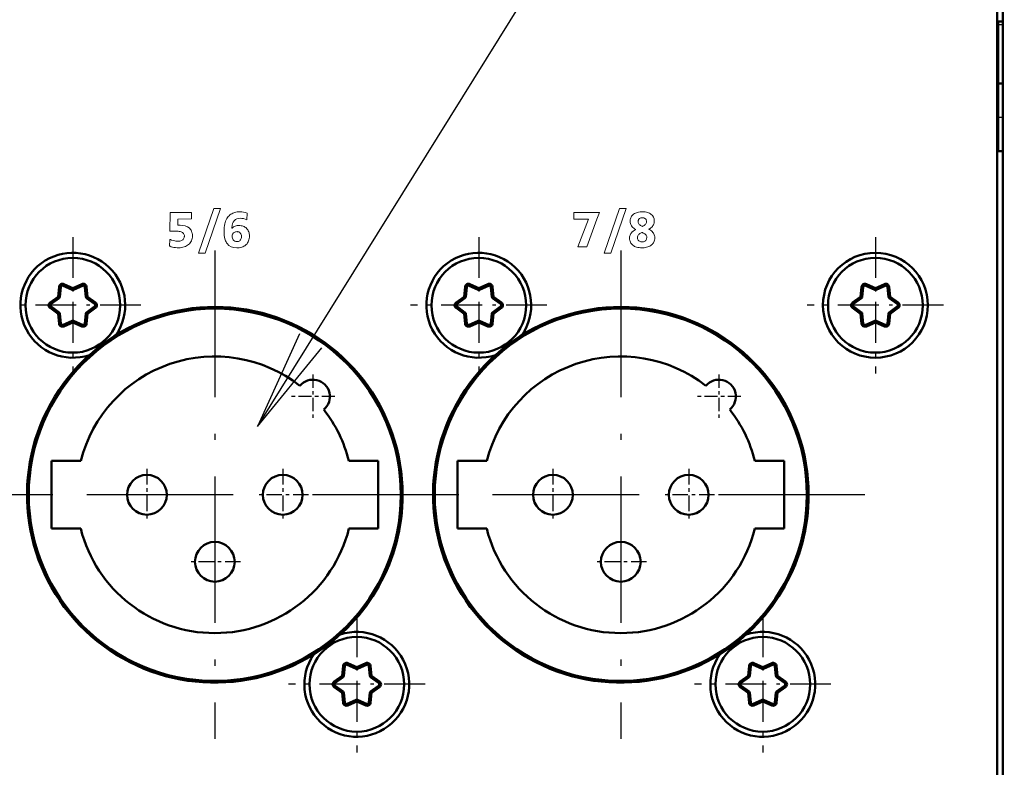
# Model space of a CAD drawing. Extents: x 0 to 841, y 0 to 594.
# Drawn here: x 635 to 664, y 480 to 502 of the extents above; entities that cross this region are included whole.
import ezdxf

# ---------------------------------------------------------------- set-up
doc = ezdxf.new("R2010")
doc.units = 0
doc.linetypes.add('DASHDOT', pattern=[18.5, 12, -3, 0.5, -3])

msp = doc.modelspace()

# ---------------------------------------------------------------- linework, layer by layer
at = {"color": 7, "lineweight": 50}
for p, q in [((664.098877, 441.807953), (664.098877, 506.007965)), ((664.268921, 506.007965), (664.268921, 441.807953)), ((664.268921, 448.907959), (664.268921, 498.907959))]:
    msp.add_line(p, q, dxfattribs=at)
at = {"color": 7, "lineweight": 50, "ltscale": 0.004251}
msp.add_line((664.268921, 501.995453), (664.098877, 501.995453), dxfattribs=at)
at = {"color": 7, "lineweight": 50, "ltscale": 0.095939}
msp.add_line((664.123901, 501.995453), (664.123901, 498.157898), dxfattribs=at)
at = {"color": 7, "lineweight": 25, "ltscale": 0.003627}
for p, q in [((664.123962, 501.907959), (664.269043, 501.907959)), ((664.269043, 499.157959), (664.123962, 499.157959))]:
    msp.add_line(p, q, dxfattribs=at)
at = {"color": 7, "lineweight": 50, "ltscale": 0.003627}
msp.add_line((664.123962, 500.157959), (664.269043, 500.157959), dxfattribs=at)
at = {"color": 7, "lineweight": 50, "ltscale": 0.00425}
msp.add_line((664.26886, 498.157959), (664.098877, 498.157959), dxfattribs=at)
at = {"color": 7, "lineweight": 18, "ltscale": 0.013733}
msp.add_line((639.647278, 495.79657), (639.656738, 496.345795), dxfattribs=at)
at = {"color": 7, "lineweight": 18, "ltscale": 0.01564}
msp.add_line((639.656738, 496.345795), (640.282349, 496.345795), dxfattribs=at)
at = {"color": 7, "lineweight": 18, "ltscale": 0.004681}
msp.add_line((640.282349, 496.345795), (640.282349, 496.158569), dxfattribs=at)
at = {"color": 7, "lineweight": 18, "ltscale": 0.034854}
msp.add_line((640.491821, 495.152069), (640.94281, 496.471283), dxfattribs=at)
at = {"color": 7, "lineweight": 18, "ltscale": 0.03484}
msp.add_line((641.142578, 496.471283), (640.693359, 495.152069), dxfattribs=at)
at = {"color": 7, "lineweight": 18, "ltscale": 0.004994}
msp.add_line((640.94281, 496.471283), (641.142578, 496.471283), dxfattribs=at)
at = {"color": 7, "lineweight": 18, "ltscale": 0.004851}
msp.add_line((641.931702, 496.329956), (641.920471, 496.136261), dxfattribs=at)
at = {"color": 7, "lineweight": 18, "ltscale": 0.00484}
msp.add_line((651.589844, 496.152191), (651.589844, 496.345795), dxfattribs=at)
at = {"color": 7, "lineweight": 18, "ltscale": 0.018771}
msp.add_line((651.589844, 496.345795), (652.340698, 496.345795), dxfattribs=at)
at = {"color": 7, "lineweight": 18, "ltscale": 0.005286}
msp.add_line((652.340698, 496.345795), (652.2677, 496.147369), dxfattribs=at)
at = {"color": 7, "lineweight": 18, "ltscale": 0.034852}
msp.add_line((652.481995, 495.152069), (652.932739, 496.471283), dxfattribs=at)
at = {"color": 7, "lineweight": 18, "ltscale": 0.034841}
msp.add_line((653.132935, 496.471283), (652.683655, 495.152069), dxfattribs=at)
at = {"color": 7, "lineweight": 18, "ltscale": 0.005005}
msp.add_line((652.932739, 496.471283), (653.132935, 496.471283), dxfattribs=at)
at = {"color": 7, "lineweight": 18, "ltscale": 0.004527}
msp.add_line((639.880676, 496.155365), (639.875854, 495.974335), dxfattribs=at)
at = {"color": 7, "lineweight": 18, "ltscale": 0.001869}
msp.add_line((639.875854, 495.974335), (639.950623, 495.974335), dxfattribs=at)
at = {"color": 7, "lineweight": 18, "ltscale": 0.010042}
msp.add_line((640.282349, 496.158569), (639.880676, 496.155365), dxfattribs=at)
at = {"color": 7, "lineweight": 18, "ltscale": 0.010715}
msp.add_line((652.018433, 496.148987), (651.589844, 496.152191), dxfattribs=at)
at = {"color": 7, "lineweight": 18, "ltscale": 0.021921}
msp.add_line((651.705627, 495.329834), (652.018433, 496.148987), dxfattribs=at)
at = {"color": 7, "lineweight": 18, "ltscale": 0.021758}
msp.add_line((652.2677, 496.147369), (651.969177, 495.329834), dxfattribs=at)
at = {"color": 7, "lineweight": 18, "ltscale": 0.000435}
msp.add_line((653.602844, 495.944183), (653.61853, 495.936615), dxfattribs=at)
at = {"color": 7, "lineweight": 18, "ltscale": 0.000317}
msp.add_line((653.61853, 495.936615), (653.6297, 495.942627), dxfattribs=at)
at = {"color": 7, "linetype": 'DASHDOT', "lineweight": 25, "ltscale": 0.10075}
for p, q in [((636.776367, 495.622955), (636.776367, 491.592957)), ((648.776367, 495.622955), (648.776367, 491.592957)), ((660.498901, 495.622955), (660.498901, 491.592957))]:
    msp.add_line(p, q, dxfattribs=at)
at = {"color": 7, "lineweight": 18, "ltscale": 0.005077}
msp.add_line((639.850342, 495.79657), (639.647278, 495.79657), dxfattribs=at)
at = {"color": 7, "lineweight": 18, "ltscale": 0.000514}
msp.add_line((641.479187, 495.90448), (641.479187, 495.883911), dxfattribs=at)
at = {"color": 7, "lineweight": 18, "ltscale": 4.3e-05}
msp.add_line((641.479187, 495.883911), (641.480896, 495.883911), dxfattribs=at)
at = {"color": 7, "lineweight": 18, "ltscale": 0.001722}
msp.add_line((653.338562, 495.795807), (653.396484, 495.833069), dxfattribs=at)
at = {"color": 7, "lineweight": 18, "ltscale": 0.000586}
msp.add_line((653.396484, 495.833069), (653.417114, 495.844177), dxfattribs=at)
at = {"color": 7, "lineweight": 18, "ltscale": 3.9e-05}
for p, q in [((653.417114, 495.844177), (653.417114, 495.845734)), ((653.796448, 495.856842), (653.796448, 495.855286))]:
    msp.add_line(p, q, dxfattribs=at)
at = {"color": 7, "lineweight": 18, "ltscale": 0.000466}
msp.add_line((653.596436, 495.761688), (653.580444, 495.752136), dxfattribs=at)
at = {"color": 7, "lineweight": 18, "ltscale": 0.000445}
msp.add_line((653.612305, 495.753662), (653.596436, 495.761688), dxfattribs=at)
at = {"color": 7, "lineweight": 18, "ltscale": 0.004887}
msp.add_line((639.634705, 495.358429), (639.643982, 495.55368), dxfattribs=at)
at = {"color": 7, "lineweight": 18, "ltscale": 0.005038}
msp.add_line((640.693359, 495.152069), (640.491821, 495.152069), dxfattribs=at)
at = {"color": 7, "linetype": 'DASHDOT', "lineweight": 25, "ltscale": 0.36075}
for p, q in [((640.973877, 495.222961), (640.973877, 480.792969)), ((640.973877, 495.222961), (640.973877, 480.792969)), ((652.973877, 495.222961), (652.973877, 480.792969)), ((652.973877, 495.222961), (652.973877, 480.792969)), ((636.188904, 488.007965), (621.758911, 488.007965)), ((636.188904, 488.007965), (621.758911, 488.007965)), ((648.188904, 488.007965), (633.758911, 488.007965)), ((648.188904, 488.007965), (633.758911, 488.007965)), ((660.188904, 488.007965), (645.758911, 488.007965)), ((660.188904, 488.007965), (645.758911, 488.007965))]:
    msp.add_line(p, q, dxfattribs=at)
at = {"color": 7, "lineweight": 18, "ltscale": 0.006589}
msp.add_line((651.969177, 495.329834), (651.705627, 495.329834), dxfattribs=at)
at = {"color": 7, "lineweight": 18, "ltscale": 0.005042}
msp.add_line((652.683655, 495.152069), (652.481995, 495.152069), dxfattribs=at)
at = {"color": 7, "lineweight": 25, "ltscale": 0.00125}
for p, q in [((636.509766, 494.23172), (636.48938, 494.186066)), ((637.04303, 494.23172), (637.063416, 494.186066)), ((648.509766, 494.23172), (648.48938, 494.186066)), ((649.04303, 494.23172), (649.063416, 494.186066)), ((660.232239, 494.23172), (660.211853, 494.186066)), ((660.765564, 494.23172), (660.78595, 494.186066)), ((636.369507, 494.150787), (636.41925, 494.145599)), ((636.776367, 494.112701), (636.796753, 494.067047)), ((637.183289, 494.150787), (637.133545, 494.145599)), ((648.369507, 494.150787), (648.41925, 494.145599)), ((648.776367, 494.112701), (648.796753, 494.067047)), ((649.183289, 494.150787), (649.133545, 494.145599)), ((660.498901, 494.112701), (660.478516, 494.067047)), ((660.498901, 494.112701), (660.519287, 494.067047)), ((660.905762, 494.150787), (660.856018, 494.145599)), ((636.102844, 493.688904), (636.132202, 493.648438)), ((636.339233, 493.860352), (636.388977, 493.855164)), ((636.339233, 493.860352), (636.368591, 493.819855)), ((637.213501, 493.860352), (637.184143, 493.819855)), ((637.449951, 493.688904), (637.420593, 493.648438)), ((648.102844, 493.688904), (648.132202, 493.648438)), ((648.339233, 493.860352), (648.388977, 493.855164)), ((648.339233, 493.860352), (648.368591, 493.819855)), ((649.213501, 493.860352), (649.184143, 493.819855)), ((649.449951, 493.688904), (649.420593, 493.648438)), ((659.825378, 493.688904), (659.854736, 493.648438)), ((660.061768, 493.860352), (660.111511, 493.855164)), ((660.061768, 493.860352), (660.091125, 493.819855)), ((660.936035, 493.860352), (660.886292, 493.855164)), ((660.936035, 493.860352), (660.906677, 493.819855)), ((661.172424, 493.688904), (661.143066, 493.648438)), ((636.102844, 493.527008), (636.132202, 493.567474)), ((636.339233, 493.355591), (636.368591, 493.396057)), ((636.339233, 493.355591), (636.388977, 493.360748)), ((637.213501, 493.355591), (637.184143, 493.396057)), ((637.449951, 493.527008), (637.420593, 493.567474)), ((648.102844, 493.527008), (648.132202, 493.567474)), ((648.339233, 493.355591), (648.368591, 493.396057)), ((648.339233, 493.355591), (648.388977, 493.360748)), ((649.213501, 493.355591), (649.184143, 493.396057)), ((649.449951, 493.527008), (649.420593, 493.567474)), ((659.825378, 493.527008), (659.854736, 493.567474)), ((660.061768, 493.355591), (660.091125, 493.396057)), ((660.061768, 493.355591), (660.111511, 493.360748)), ((660.936035, 493.355591), (660.886292, 493.360748)), ((660.936035, 493.355591), (660.906677, 493.396057)), ((661.172424, 493.527008), (661.143066, 493.567474)), ((636.369507, 493.065155), (636.41925, 493.070313)), ((636.509766, 492.984192), (636.48938, 493.029846)), ((636.776367, 493.10321), (636.796753, 493.148865)), ((637.04303, 492.984192), (637.063416, 493.029846)), ((637.183289, 493.065155), (637.133545, 493.070313)), ((648.369507, 493.065155), (648.41925, 493.070313)), ((648.509766, 492.984192), (648.48938, 493.029846)), ((648.776367, 493.10321), (648.796753, 493.148865)), ((649.04303, 492.984192), (649.063416, 493.029846)), ((649.183289, 493.065155), (649.133545, 493.070313)), ((660.232239, 492.984192), (660.211853, 493.029846)), ((660.498901, 493.10321), (660.478516, 493.148865)), ((660.498901, 493.10321), (660.519287, 493.148865)), ((660.765564, 492.984192), (660.78595, 493.029846)), ((660.905762, 493.065155), (660.856018, 493.070313)), ((644.764526, 482.950775), (644.81427, 482.945587)), ((644.904724, 483.031738), (644.884338, 482.986084)), ((645.171387, 482.91272), (645.151001, 482.867065)), ((645.171387, 482.91272), (645.191772, 482.867065)), ((645.438049, 483.031738), (645.458435, 482.986084)), ((656.764526, 482.950775), (656.81427, 482.945587)), ((656.904724, 483.031738), (656.884338, 482.986084)), ((657.171387, 482.91272), (657.151001, 482.867065)), ((657.171387, 482.91272), (657.191772, 482.867065)), ((657.438049, 483.031738), (657.458435, 482.986084)), ((644.734253, 482.660339), (644.783997, 482.655151)), ((644.734253, 482.660339), (644.763611, 482.619873)), ((645.608521, 482.660339), (645.558777, 482.655151)), ((645.608521, 482.660339), (645.579163, 482.619873)), ((656.734253, 482.660339), (656.783997, 482.655151)), ((656.734253, 482.660339), (656.763611, 482.619873)), ((657.608521, 482.660339), (657.558777, 482.655151)), ((657.608521, 482.660339), (657.579163, 482.619873)), ((644.497864, 482.488922), (644.527222, 482.448425)), ((644.497864, 482.326996), (644.527222, 482.367493)), ((645.84491, 482.488922), (645.815552, 482.448425)), ((645.84491, 482.326996), (645.815552, 482.367493)), ((656.497864, 482.488922), (656.527222, 482.448425)), ((656.497864, 482.326996), (656.527222, 482.367493)), ((657.84491, 482.488922), (657.815552, 482.448425)), ((657.84491, 482.326996), (657.815552, 482.367493)), ((644.734253, 482.155579), (644.763611, 482.196045)), ((644.734253, 482.155579), (644.783997, 482.160767)), ((645.171387, 481.903198), (645.151001, 481.948853)), ((645.171387, 481.903198), (645.191772, 481.948853)), ((645.608521, 482.155579), (645.558777, 482.160767)), ((645.608521, 482.155579), (645.579163, 482.196045)), ((656.734253, 482.155579), (656.763611, 482.196045)), ((656.734253, 482.155579), (656.783997, 482.160767)), ((657.171387, 481.903198), (657.151001, 481.948853)), ((657.171387, 481.903198), (657.191772, 481.948853)), ((657.608521, 482.155579), (657.558777, 482.160767)), ((657.608521, 482.155579), (657.579163, 482.196045)), ((644.764526, 481.865143), (644.81427, 481.870331)), ((644.904724, 481.78418), (644.884338, 481.829834)), ((645.438049, 481.78418), (645.458435, 481.829834)), ((656.764526, 481.865143), (656.81427, 481.870331)), ((656.904724, 481.78418), (656.884338, 481.829834)), ((657.438049, 481.78418), (657.458435, 481.829834))]:
    msp.add_line(p, q, dxfattribs=at)
at = {"color": 7, "lineweight": 50, "ltscale": 0.0073}
for p, q in [((636.756042, 494.067047), (636.48938, 494.186066)), ((637.04303, 494.23172), (636.776367, 494.112701)), ((637.063416, 494.186066), (636.796753, 494.067047)), ((648.756042, 494.067047), (648.48938, 494.186066)), ((649.04303, 494.23172), (648.776367, 494.112701)), ((649.063416, 494.186066), (648.796753, 494.067047)), ((660.478516, 494.067047), (660.211853, 494.186066)), ((660.498901, 494.112701), (660.232239, 494.23172)), ((660.765564, 494.23172), (660.498901, 494.112701)), ((660.78595, 494.186066), (660.519287, 494.067047)), ((636.369507, 494.150787), (636.339233, 493.860352)), ((636.41925, 494.145599), (636.388977, 493.855164)), ((637.163818, 493.855164), (637.133545, 494.145599)), ((637.213501, 493.860352), (637.183289, 494.150787)), ((648.369507, 494.150787), (648.339233, 493.860352)), ((648.41925, 494.145599), (648.388977, 493.855164)), ((649.163818, 493.855164), (649.133545, 494.145599)), ((649.213501, 493.860352), (649.183289, 494.150787)), ((660.092041, 494.150787), (660.061768, 493.860352)), ((660.141724, 494.145599), (660.111511, 493.855164)), ((660.886292, 493.855164), (660.856018, 494.145599)), ((660.936035, 493.860352), (660.905762, 494.150787)), ((636.339233, 493.860352), (636.102844, 493.688904)), ((636.368591, 493.819855), (636.132202, 493.648438)), ((648.339233, 493.860352), (648.102844, 493.688904)), ((648.368591, 493.819855), (648.132202, 493.648438)), ((660.061768, 493.860352), (659.825378, 493.688904)), ((660.091125, 493.819855), (659.854736, 493.648438)), ((661.143066, 493.648438), (660.906677, 493.819855)), ((661.172424, 493.688904), (660.936035, 493.860352)), ((636.102844, 493.527008), (636.339233, 493.355591)), ((636.132202, 493.567474), (636.368591, 493.396057)), ((636.339233, 493.355591), (636.369507, 493.065155)), ((636.388977, 493.360748), (636.41925, 493.070313)), ((637.133545, 493.070313), (637.163818, 493.360748)), ((637.183289, 493.065155), (637.213501, 493.355591)), ((648.102844, 493.527008), (648.339233, 493.355591)), ((648.132202, 493.567474), (648.368591, 493.396057)), ((648.339233, 493.355591), (648.369507, 493.065155)), ((648.388977, 493.360748), (648.41925, 493.070313)), ((649.133545, 493.070313), (649.163818, 493.360748)), ((649.183289, 493.065155), (649.213501, 493.355591)), ((659.825378, 493.527008), (660.061768, 493.355591)), ((659.854736, 493.567474), (660.091125, 493.396057)), ((660.061768, 493.355591), (660.092041, 493.065155)), ((660.111511, 493.360748), (660.141724, 493.070313)), ((660.856018, 493.070313), (660.886292, 493.360748)), ((660.905762, 493.065155), (660.936035, 493.355591)), ((660.906677, 493.396057), (661.143066, 493.567474)), ((660.936035, 493.355591), (661.172424, 493.527008)), ((636.48938, 493.029846), (636.756042, 493.148865)), ((636.776367, 493.10321), (637.04303, 492.984192)), ((636.796753, 493.148865), (637.063416, 493.029846)), ((648.48938, 493.029846), (648.756042, 493.148865)), ((648.776367, 493.10321), (649.04303, 492.984192)), ((648.796753, 493.148865), (649.063416, 493.029846)), ((660.211853, 493.029846), (660.478516, 493.148865)), ((660.232239, 492.984192), (660.498901, 493.10321)), ((660.498901, 493.10321), (660.765564, 492.984192)), ((660.519287, 493.148865), (660.78595, 493.029846)), ((644.764526, 482.950775), (644.734253, 482.660339)), ((644.81427, 482.945587), (644.783997, 482.655151)), ((645.151001, 482.867065), (644.884338, 482.986084)), ((645.171387, 482.91272), (644.904724, 483.031738)), ((645.438049, 483.031738), (645.171387, 482.91272)), ((645.458435, 482.986084), (645.191772, 482.867065)), ((645.558777, 482.655151), (645.528564, 482.945587)), ((645.608521, 482.660339), (645.578247, 482.950775)), ((656.764526, 482.950775), (656.734253, 482.660339)), ((656.81427, 482.945587), (656.783997, 482.655151)), ((657.151001, 482.867065), (656.884338, 482.986084)), ((657.171387, 482.91272), (656.904724, 483.031738)), ((657.438049, 483.031738), (657.171387, 482.91272)), ((657.458435, 482.986084), (657.191772, 482.867065)), ((657.558777, 482.655151), (657.528564, 482.945587)), ((657.608521, 482.660339), (657.578247, 482.950775)), ((644.734253, 482.660339), (644.497864, 482.488922)), ((644.763611, 482.619873), (644.527222, 482.448425)), ((645.815552, 482.448425), (645.579163, 482.619873)), ((645.84491, 482.488922), (645.608521, 482.660339)), ((656.734253, 482.660339), (656.497864, 482.488922)), ((656.763611, 482.619873), (656.527222, 482.448425)), ((657.815552, 482.448425), (657.579163, 482.619873)), ((657.84491, 482.488922), (657.608521, 482.660339)), ((644.497864, 482.326996), (644.734253, 482.155579)), ((644.527222, 482.367493), (644.763611, 482.196045)), ((645.579163, 482.196045), (645.815552, 482.367493)), ((645.608521, 482.155579), (645.84491, 482.326996)), ((656.497864, 482.326996), (656.734253, 482.155579)), ((656.527222, 482.367493), (656.763611, 482.196045)), ((657.579163, 482.196045), (657.815552, 482.367493)), ((657.608521, 482.155579), (657.84491, 482.326996)), ((644.734253, 482.155579), (644.764526, 481.865143)), ((644.783997, 482.160767), (644.81427, 481.870331)), ((644.884338, 481.829834), (645.151001, 481.948853)), ((645.191772, 481.948853), (645.458435, 481.829834)), ((645.528564, 481.870331), (645.558777, 482.160767)), ((645.578247, 481.865143), (645.608521, 482.155579)), ((656.734253, 482.155579), (656.764526, 481.865143)), ((656.783997, 482.160767), (656.81427, 481.870331)), ((656.884338, 481.829834), (657.151001, 481.948853)), ((657.191772, 481.948853), (657.458435, 481.829834)), ((657.528564, 481.870331), (657.558777, 482.160767)), ((657.578247, 481.865143), (657.608521, 482.155579)), ((644.904724, 481.78418), (645.171387, 481.903198)), ((645.171387, 481.903198), (645.438049, 481.78418)), ((656.904724, 481.78418), (657.171387, 481.903198)), ((657.171387, 481.903198), (657.438049, 481.78418))]:
    msp.add_line(p, q, dxfattribs=at)
at = {"color": 7, "lineweight": 50, "ltscale": 0.007299}
for p, q in [((636.776367, 494.112701), (636.509766, 494.23172)), ((648.776367, 494.112701), (648.509766, 494.23172)), ((636.509766, 492.984192), (636.776367, 493.10321)), ((648.509766, 492.984192), (648.776367, 493.10321))]:
    msp.add_line(p, q, dxfattribs=at)
at = {"color": 7, "lineweight": 25, "ltscale": 0.001249}
for p, q in [((636.776367, 494.112701), (636.756042, 494.067047)), ((648.776367, 494.112701), (648.756042, 494.067047)), ((660.092041, 494.150787), (660.141724, 494.145599)), ((637.213501, 493.860352), (637.163818, 493.855164)), ((649.213501, 493.860352), (649.163818, 493.855164)), ((637.213501, 493.355591), (637.163818, 493.360748)), ((649.213501, 493.355591), (649.163818, 493.360748)), ((636.776367, 493.10321), (636.756042, 493.148865)), ((648.776367, 493.10321), (648.756042, 493.148865)), ((660.092041, 493.065155), (660.141724, 493.070313)), ((645.578247, 482.950775), (645.528564, 482.945587)), ((657.578247, 482.950775), (657.528564, 482.945587)), ((645.578247, 481.865143), (645.528564, 481.870331)), ((657.578247, 481.865143), (657.528564, 481.870331))]:
    msp.add_line(p, q, dxfattribs=at)
at = {"color": 7, "linetype": 'DASHDOT', "lineweight": 25, "ltscale": 0.100749}
for p, q in [((638.791382, 493.607971), (634.761414, 493.607971)), ((650.791382, 493.607971), (646.761414, 493.607971))]:
    msp.add_line(p, q, dxfattribs=at)
at = {"color": 7, "lineweight": 50, "ltscale": 0.007301}
for p, q in [((637.420593, 493.648438), (637.184143, 493.819855)), ((649.420593, 493.648438), (649.184143, 493.819855)), ((637.184143, 493.396057), (637.420593, 493.567474)), ((637.213501, 493.355591), (637.449951, 493.527008)), ((649.184143, 493.396057), (649.420593, 493.567474)), ((649.213501, 493.355591), (649.449951, 493.527008))]:
    msp.add_line(p, q, dxfattribs=at)
at = {"color": 7, "lineweight": 50, "ltscale": 0.007302}
for p, q in [((637.449951, 493.688904), (637.213501, 493.860352)), ((649.449951, 493.688904), (649.213501, 493.860352))]:
    msp.add_line(p, q, dxfattribs=at)
at = {"color": 7, "linetype": 'DASHDOT', "lineweight": 25, "ltscale": 0.100751}
for p, q in [((662.513916, 493.607971), (658.483887, 493.607971)), ((645.171387, 484.422974), (645.171387, 480.392944)), ((657.171387, 484.422974), (657.171387, 480.392944)), ((647.186401, 482.407959), (643.156372, 482.407959)), ((659.186401, 482.407959), (655.156372, 482.407959))]:
    msp.add_line(p, q, dxfattribs=at)
at = {"color": 7, "linetype": 'DASHDOT', "lineweight": 25, "ltscale": 0.0325}
for p, q in [((643.874756, 491.558838), (643.874756, 490.25885)), ((655.874756, 491.558838), (655.874756, 490.25885)), ((644.52478, 490.908844), (643.224792, 490.908844)), ((656.52478, 490.908844), (655.224792, 490.908844))]:
    msp.add_line(p, q, dxfattribs=at)
at = {"color": 7, "lineweight": 50, "ltscale": 0.05}
for p, q in [((636.148865, 489.007965), (636.148865, 487.007965)), ((645.798889, 487.007965), (645.798889, 489.007965)), ((648.148865, 489.007965), (648.148865, 487.007965)), ((657.798889, 487.007965), (657.798889, 489.007965))]:
    msp.add_line(p, q, dxfattribs=at)
at = {"color": 7, "lineweight": 50, "ltscale": 0.021544}
for p, q in [((636.148865, 489.007965), (637.01062, 489.007965)), ((648.148865, 489.007965), (649.01062, 489.007965)), ((637.01062, 487.007965), (636.148865, 487.007965)), ((649.01062, 487.007965), (648.148865, 487.007965))]:
    msp.add_line(p, q, dxfattribs=at)
at = {"color": 7, "lineweight": 50, "ltscale": 0.021542}
for p, q in [((644.937195, 489.007965), (645.798889, 489.007965)), ((656.937195, 489.007965), (657.798889, 489.007965)), ((645.798889, 487.007965), (644.937195, 487.007965)), ((657.798889, 487.007965), (656.937195, 487.007965))]:
    msp.add_line(p, q, dxfattribs=at)
at = {"color": 7, "linetype": 'DASHDOT', "lineweight": 25, "ltscale": 0.038187}
for p, q in [((638.96637, 488.771698), (638.96637, 487.244202)), ((642.981384, 488.771698), (642.981384, 487.244202)), ((650.96637, 488.771698), (650.96637, 487.244202)), ((654.981384, 488.771698), (654.981384, 487.244202)), ((643.745117, 488.007965), (642.217651, 488.007965)), ((655.745117, 488.007965), (654.217651, 488.007965)), ((640.973877, 486.791718), (640.973877, 485.264221)), ((652.973877, 486.791718), (652.973877, 485.264221))]:
    msp.add_line(p, q, dxfattribs=at)
at = {"color": 7, "linetype": 'DASHDOT', "lineweight": 25, "ltscale": 0.038188}
for p, q in [((639.730164, 488.007965), (638.202637, 488.007965)), ((651.730164, 488.007965), (650.202637, 488.007965)), ((641.737671, 486.027954), (640.210144, 486.027954)), ((653.737671, 486.027954), (652.210144, 486.027954))]:
    msp.add_line(p, q, dxfattribs=at)
at = {"color": 7, "lineweight": 25}
for points in [[(642.235657, 490.029144), (665.393616, 527.198303), (676.201599, 527.198303)], [(643.476135, 492.760651), (642.235657, 490.029144), (644.140869, 492.346527)]]:
    msp.add_lwpolyline(points, dxfattribs=at)
at = {"color": 7, "lineweight": 18}
for points in [[(641.245972, 495.798126), (641.247192, 495.855865), (641.25116, 495.9104), (641.257751, 495.961578), (641.266907, 496.00943), (641.278564, 496.053925), (641.292725, 496.095093), (641.309143, 496.132996), (641.327698, 496.167664), (641.348267, 496.199188), (641.370667, 496.227692), (641.394653, 496.253235), (641.420166, 496.275879), (641.447021, 496.295776), (641.475159, 496.313049), (641.504517, 496.32782), (641.534912, 496.34021), (641.566345, 496.350342), (641.598816, 496.358246), (641.632202, 496.364044), (641.666687, 496.367767), (641.714111, 496.369659)], [(653.250366, 496.090271), (653.251343, 496.116882), (653.254456, 496.142181), (653.259705, 496.166046), (653.266968, 496.188568), (653.276184, 496.209686), (653.291321, 496.235718), (653.309448, 496.259338), (653.330322, 496.280579), (653.35376, 496.299438), (653.379395, 496.315948), (653.407043, 496.330139), (653.436523, 496.342041), (653.467712, 496.351715), (653.500366, 496.359253), (653.543152, 496.365692), (653.587891, 496.369049), (653.615601, 496.369659)], [(653.615601, 496.369659), (653.662231, 496.36792), (653.697571, 496.364075), (653.73645, 496.35675), (653.766602, 496.348511), (653.796265, 496.337769), (653.824097, 496.324799), (653.850159, 496.309631), (653.865479, 496.299011)], [(641.480896, 495.883911), (641.48761, 495.890747), (641.504395, 495.906677), (641.525146, 495.922119), (641.54718, 495.934723), (641.574341, 495.946533), (641.606262, 495.956268), (641.63678, 495.962036), (641.669617, 495.964752), (641.680908, 495.964844)], [(641.680908, 495.964844), (641.717102, 495.963531), (641.751282, 495.959534), (641.783447, 495.952911), (641.813538, 495.943634), (641.841614, 495.931671), (641.864441, 495.919037), (641.888672, 495.90213), (641.908142, 495.885132), (641.913452, 495.879913)], [(653.417114, 495.845734), (653.382019, 495.86673), (653.354736, 495.885742), (653.331482, 495.905212), (653.309143, 495.928284), (653.291321, 495.951447), (653.278076, 495.973267), (653.266907, 495.997406), (653.258301, 496.023865), (653.252686, 496.052643), (653.25061, 496.077362), (653.250366, 496.090271)], [(653.609009, 496.193451), (653.584778, 496.192047), (653.562744, 496.187653), (653.543152, 496.180359), (653.526184, 496.170288), (653.512024, 496.157471), (653.500732, 496.142029), (653.493469, 496.12677), (653.488464, 496.109711), (653.485596, 496.087646), (653.485352, 496.077515)], [(653.731323, 496.077515), (653.729858, 496.101471), (653.725464, 496.12265), (653.719421, 496.138611), (653.711182, 496.152557), (653.700806, 496.164459), (653.688232, 496.174316), (653.673584, 496.182129), (653.656738, 496.187897), (653.634338, 496.192047), (653.609009, 496.193451)], [(653.961487, 496.095001), (653.959961, 496.064362), (653.955261, 496.035889), (653.947571, 496.009583), (653.937256, 495.985382), (653.924683, 495.963379), (653.90741, 495.939819), (653.88855, 495.919464), (653.864258, 495.898468), (653.838257, 495.880371), (653.810608, 495.864319), (653.796448, 495.856842)], [(640.074463, 495.650543), (640.072998, 495.671936), (640.068481, 495.691772), (640.061035, 495.709961), (640.05072, 495.726501), (640.037598, 495.741364), (640.02179, 495.754517), (640.003357, 495.7659), (639.982422, 495.775513), (639.954163, 495.784729), (639.922546, 495.791321), (639.887878, 495.795258), (639.850342, 495.79657)], [(639.880676, 495.499695), (639.914124, 495.501007), (639.944641, 495.505249), (639.972229, 495.51236), (639.992859, 495.520355), (640.01123, 495.530212), (640.027405, 495.54187), (640.041199, 495.555206), (640.052612, 495.570251), (640.061707, 495.586914), (640.068359, 495.605164), (640.072632, 495.624908), (640.074219, 495.641785), (640.074463, 495.650543)], [(640.214844, 495.893372), (640.237732, 495.871948), (640.257507, 495.848145), (640.274292, 495.82196), (640.288025, 495.793396), (640.298645, 495.762451), (640.305481, 495.733398), (640.309937, 495.702515), (640.311951, 495.674622), (640.312317, 495.655304)], [(641.336426, 495.431458), (641.32019, 495.455994), (641.305603, 495.482574), (641.292664, 495.511169), (641.28125, 495.541809), (641.271423, 495.574493), (641.260864, 495.621246), (641.253113, 495.6716), (641.248169, 495.725586), (641.246277, 495.768463), (641.245972, 495.798126)], [(641.629761, 495.78244), (641.605652, 495.781189), (641.583435, 495.777008), (641.563232, 495.770172), (641.545105, 495.760864), (641.529297, 495.749298), (641.515869, 495.735748), (641.504944, 495.720459), (641.496582, 495.703674), (641.490051, 495.682556), (641.487244, 495.660217), (641.487122, 495.653687)], [(641.625122, 495.490082), (641.650208, 495.491516), (641.672485, 495.496124), (641.692078, 495.503693), (641.709045, 495.514099), (641.72345, 495.527222), (641.735413, 495.542816), (641.744995, 495.560699), (641.752197, 495.580536), (641.75769, 495.605713), (641.760132, 495.632629), (641.760254, 495.640564)], [(641.727722, 495.742554), (641.714294, 495.756073), (641.698792, 495.766724), (641.682495, 495.774048), (641.663635, 495.779175), (641.641846, 495.781982), (641.629761, 495.78244)], [(641.996826, 495.653687), (641.995361, 495.615753), (641.991028, 495.579651), (641.983765, 495.54541), (641.973633, 495.513), (641.960571, 495.482483), (641.944641, 495.453827), (641.925781, 495.427032), (641.903992, 495.4021)], [(641.913452, 495.879913), (641.932983, 495.857819), (641.949951, 495.833923), (641.964294, 495.808289), (641.976013, 495.780884), (641.985107, 495.751709), (641.991638, 495.720795), (641.995483, 495.68808), (641.996826, 495.653687)], [(653.232849, 495.596588), (653.234375, 495.627075), (653.239136, 495.655029), (653.246765, 495.680573), (653.25708, 495.703918), (653.272156, 495.729095), (653.289307, 495.751312), (653.31073, 495.773468), (653.332458, 495.791443), (653.338562, 495.795807)], [(653.796448, 495.855286), (653.82373, 495.842316), (653.851501, 495.825928), (653.876831, 495.807587), (653.901855, 495.785278), (653.922424, 495.762573), (653.938293, 495.740936), (653.952209, 495.716888), (653.963501, 495.69043), (653.971619, 495.661652), (653.975586, 495.637085), (653.977112, 495.617737), (653.977295, 495.604492)], [(639.904419, 495.306061), (639.858521, 495.307007), (639.815308, 495.310547), (639.765747, 495.317871), (639.721741, 495.327515), (639.684143, 495.338501), (639.653564, 495.349792), (639.634705, 495.358429)], [(639.643982, 495.55368), (639.659912, 495.546661), (639.694092, 495.534241), (639.74585, 495.518982), (639.789185, 495.509277), (639.826172, 495.503357), (639.863098, 495.500061), (639.880676, 495.499695)], [(640.282349, 495.512421), (640.265625, 495.481079), (640.24585, 495.452057), (640.223083, 495.425446), (640.197327, 495.401276), (640.16864, 495.379608), (640.137207, 495.360565), (640.103271, 495.344177), (640.067078, 495.330627), (640.028809, 495.319946), (639.988831, 495.312225), (639.947266, 495.307556), (639.904419, 495.306061)], [(641.903992, 495.4021), (641.882507, 495.382233), (641.858887, 495.364655), (641.83313, 495.349396), (641.803772, 495.335876), (641.770508, 495.324432), (641.733032, 495.31543), (641.692688, 495.309448), (641.649536, 495.306427), (641.626953, 495.306061)], [(653.332031, 495.379028), (653.308777, 495.398376), (653.288635, 495.419983), (653.271606, 495.443817), (653.257629, 495.46991), (653.246765, 495.49823), (653.239807, 495.524841), (653.234802, 495.557343), (653.233154, 495.580261), (653.232849, 495.596588)], [(653.591797, 495.306061), (653.552612, 495.30719), (653.515381, 495.310608), (653.47998, 495.316315), (653.442505, 495.325439), (653.411255, 495.335999), (653.381897, 495.348816), (653.354492, 495.363922), (653.332031, 495.379028)], [(653.466248, 495.610779), (653.467407, 495.588623), (653.471191, 495.568298), (653.4776, 495.549866), (653.486511, 495.533417), (653.497742, 495.519043), (653.511169, 495.506866), (653.526733, 495.496918), (653.544434, 495.489258), (653.564148, 495.483978), (653.585815, 495.481079), (653.601318, 495.48053)], [(653.947998, 495.4711), (653.936279, 495.450378), (653.922668, 495.431152), (653.907349, 495.413361), (653.884399, 495.391876), (653.858826, 495.372925), (653.830872, 495.356445), (653.800781, 495.342377), (653.768555, 495.330688), (653.734558, 495.32135), (653.69873, 495.31424), (653.661255, 495.309387), (653.612122, 495.306335), (653.591797, 495.306061)], [(653.601318, 495.48053), (653.628113, 495.482239), (653.649353, 495.486328), (653.668701, 495.492798), (653.686096, 495.501587), (653.701294, 495.512665), (653.714233, 495.52597), (653.724731, 495.541382), (653.732727, 495.558838), (653.738098, 495.578247), (653.740723, 495.599487), (653.740967, 495.610779)]]:
    msp.add_lwpolyline(points, dxfattribs=at)
at = {"color": 7, "lineweight": 50}
for centre, radius in [((660.498901, 493.607971), 1.55), ((636.776367, 493.607971), 1.4), ((648.776367, 493.607971), 1.4), ((660.498901, 493.607971), 1.4), ((640.973877, 488.007965), 5.5), ((652.973877, 488.007965), 5.5), ((638.96637, 488.007965), 0.5875), ((642.981384, 488.007965), 0.5875), ((650.96637, 488.007965), 0.5875), ((654.981384, 488.007965), 0.5875), ((640.973877, 486.027954), 0.5875), ((652.973877, 486.027954), 0.5875), ((645.171387, 482.407959), 1.4), ((657.171387, 482.407959), 1.4)]:
    msp.add_circle(centre, radius, dxfattribs=at)
at = {"color": 7, "lineweight": 18}
for centre, radius, start, end in [((641.71991, 495.784332), 0.585253, 68.784998, 90.56421), ((641.714355, 495.948608), 0.228756, 88.411089, 136.494938), ((641.721741, 495.682465), 0.495148, 66.34466, 90.119934), ((653.586365, 496.07193), 0.100808, 176.831289, 227.773808), ((653.746887, 496.266754), 0.353141, 229.731313, 245.934379), ((653.482178, 496.21701), 0.31145, 298.266558, 314.925283), ((653.620361, 496.070953), 0.110785, 317.680298, 3.375433), ((639.975342, 495.650848), 0.336907, 335.7352, 0.760974), ((641.684326, 495.646851), 0.197027, 178.017242, 213.652241), ((641.60614, 495.64856), 0.153956, 357.035584, 37.704133), ((653.580322, 495.618378), 0.113868, 135.922458, 183.806145), ((653.714783, 495.462189), 0.31944, 114.865436, 132.570762), ((653.467346, 495.411194), 0.371773, 50.533155, 67.060218), ((653.632751, 495.616852), 0.108008, 356.798346, 48.923009), ((653.689209, 495.596649), 0.287943, 334.124554, 1.562556)]:
    msp.add_arc(centre, radius, start, end, dxfattribs=at)
at = {"color": 7, "lineweight": 50}
for centre, radius, start, end in [((636.776367, 493.607971), 1.55, 325.313601, 288.393451), ((648.776367, 493.607971), 1.55, 325.313601, 288.393451), ((636.468994, 494.140411), 0.1, 65.947047, 174.053342), ((636.468994, 494.140411), 0.05, 65.947047, 174.052946), ((637.083801, 494.140411), 0.1, 5.947048, 114.053347), ((637.083801, 494.140411), 0.05, 5.947048, 114.052951), ((648.468994, 494.140411), 0.1, 65.947047, 174.053342), ((648.468994, 494.140411), 0.05, 65.947047, 174.052946), ((649.083801, 494.140411), 0.1, 5.947048, 114.053347), ((649.083801, 494.140411), 0.05, 5.947048, 114.052951), ((660.191467, 494.140411), 0.1, 65.947047, 174.053342), ((660.191467, 494.140411), 0.05, 65.947047, 174.052946), ((660.806274, 494.140411), 0.1, 5.947048, 114.053347), ((660.806274, 494.140411), 0.05, 5.947048, 114.052951), ((636.776367, 494.112701), 0.05, 245.947049, 294.052953), ((648.776367, 494.112701), 0.05, 245.947049, 294.052953), ((660.498901, 494.112701), 0.05, 245.947049, 294.052953), ((636.16156, 493.607971), 0.1, 125.947049, 234.053347), ((636.16156, 493.607971), 0.05, 125.947049, 234.052951), ((636.339233, 493.860352), 0.05, 305.947047, 354.052952), ((637.213501, 493.860352), 0.05, 185.947054, 234.052951), ((637.391235, 493.607971), 0.05, 305.947047, 54.052953), ((637.391235, 493.607971), 0.1, 305.947047, 54.053349), ((648.16156, 493.607971), 0.1, 125.947049, 234.053347), ((648.16156, 493.607971), 0.05, 125.947049, 234.052951), ((648.339233, 493.860352), 0.05, 305.947047, 354.052952), ((649.213501, 493.860352), 0.05, 185.947054, 234.052951), ((649.391235, 493.607971), 0.05, 305.947047, 54.052953), ((649.391235, 493.607971), 0.1, 305.947047, 54.053349), ((659.884094, 493.607971), 0.1, 125.947049, 234.053347), ((659.884094, 493.607971), 0.05, 125.947049, 234.052951), ((660.061768, 493.860352), 0.05, 305.947047, 354.052952), ((660.936035, 493.860352), 0.05, 185.947054, 234.052951), ((661.113708, 493.607971), 0.05, 305.947047, 54.052953), ((661.113708, 493.607971), 0.1, 305.947047, 54.053349), ((640.973877, 488.007965), 5.55, 360, 301.780116), ((636.339233, 493.355591), 0.05, 5.947048, 54.052953), ((637.213501, 493.355591), 0.05, 125.947049, 174.052946), ((652.973877, 488.007965), 5.55, 360, 301.780116), ((648.339233, 493.355591), 0.05, 5.947048, 54.052953), ((649.213501, 493.355591), 0.05, 125.947049, 174.052946), ((660.061768, 493.355591), 0.05, 5.947048, 54.052953), ((660.936035, 493.355591), 0.05, 125.947049, 174.052946), ((636.468994, 493.0755), 0.1, 185.947054, 294.053349), ((636.468994, 493.0755), 0.05, 185.947054, 294.052953), ((636.776367, 493.10321), 0.05, 65.947047, 114.052951), ((637.083801, 493.0755), 0.1, 245.947049, 354.053347), ((637.083801, 493.0755), 0.05, 245.947049, 354.052952), ((648.468994, 493.0755), 0.1, 185.947054, 294.053349), ((648.468994, 493.0755), 0.05, 185.947054, 294.052953), ((648.776367, 493.10321), 0.05, 65.947047, 114.052951), ((649.083801, 493.0755), 0.1, 245.947049, 354.053347), ((649.083801, 493.0755), 0.05, 245.947049, 354.052952), ((660.191467, 493.0755), 0.1, 185.947054, 294.053349), ((660.191467, 493.0755), 0.05, 185.947054, 294.052953), ((660.498901, 493.10321), 0.05, 65.947047, 114.052951), ((660.806274, 493.0755), 0.1, 245.947049, 354.053347), ((660.806274, 493.0755), 0.05, 245.947049, 354.052952), ((640.973877, 488.007965), 4.0875, 51.997069, 165.838946), ((652.973877, 488.007965), 4.0875, 51.997069, 165.838946), ((643.874756, 490.908844), 0.5, 309.788978, 140.211025), ((655.874756, 490.908844), 0.5, 309.788978, 140.211025), ((640.973877, 488.007965), 4.0875, 14.161052, 38.002933), ((652.973877, 488.007965), 4.0875, 14.161052, 38.002933), ((640.973877, 488.007965), 5.55, 301.780116, 360), ((652.973877, 488.007965), 5.55, 301.780116, 360), ((640.973877, 488.007965), 4.0875, 194.161054, 345.838948), ((652.973877, 488.007965), 4.0875, 194.161054, 345.838948), ((645.171387, 482.407959), 1.55, 145.3136, 108.393456), ((657.171387, 482.407959), 1.55, 145.3136, 108.393456), ((644.863953, 482.94043), 0.1, 65.947047, 174.053342), ((644.863953, 482.94043), 0.05, 65.947047, 174.052946), ((645.171387, 482.91272), 0.05, 245.947049, 294.052953), ((645.478821, 482.94043), 0.1, 5.947048, 114.053347), ((645.478821, 482.94043), 0.05, 5.947048, 114.052951), ((656.863953, 482.94043), 0.1, 65.947047, 174.053342), ((656.863953, 482.94043), 0.05, 65.947047, 174.052946), ((657.171387, 482.91272), 0.05, 245.947049, 294.052953), ((657.478821, 482.94043), 0.1, 5.947048, 114.053347), ((657.478821, 482.94043), 0.05, 5.947048, 114.052951), ((644.734253, 482.660339), 0.05, 305.947047, 354.052952), ((645.608521, 482.660339), 0.05, 185.947054, 234.052951), ((656.734253, 482.660339), 0.05, 305.947047, 354.052952), ((657.608521, 482.660339), 0.05, 185.947054, 234.052951), ((644.55658, 482.407959), 0.1, 125.947049, 234.053347), ((644.55658, 482.407959), 0.05, 125.947049, 234.052951), ((645.786194, 482.407959), 0.05, 305.947047, 54.052953), ((645.786194, 482.407959), 0.1, 305.947047, 54.053349), ((656.55658, 482.407959), 0.1, 125.947049, 234.053347), ((656.55658, 482.407959), 0.05, 125.947049, 234.052951), ((657.786194, 482.407959), 0.05, 305.947047, 54.052953), ((657.786194, 482.407959), 0.1, 305.947047, 54.053349), ((644.734253, 482.155579), 0.05, 5.947048, 54.052953), ((645.171387, 481.903198), 0.05, 65.947047, 114.052951), ((645.608521, 482.155579), 0.05, 125.947049, 174.052946), ((656.734253, 482.155579), 0.05, 5.947048, 54.052953), ((657.171387, 481.903198), 0.05, 65.947047, 114.052951), ((657.608521, 482.155579), 0.05, 125.947049, 174.052946), ((644.863953, 481.875488), 0.1, 185.947054, 294.053349), ((644.863953, 481.875488), 0.05, 185.947054, 294.052953), ((645.478821, 481.875488), 0.1, 245.947049, 354.053347), ((645.478821, 481.875488), 0.05, 245.947049, 354.052952), ((656.863953, 481.875488), 0.1, 185.947054, 294.053349), ((656.863953, 481.875488), 0.05, 185.947054, 294.052953), ((657.478821, 481.875488), 0.1, 245.947049, 354.053347), ((657.478821, 481.875488), 0.05, 245.947049, 354.052952)]:
    msp.add_arc(centre, radius, start, end, dxfattribs=at)
at = {"color": 7, "lineweight": 18}
for centre, major_axis, ratio, start_param, end_param in [((612.442749, 468.993317), (41.479492, 27.24649), 0.066182, 6.239770356, 6.307747052), ((625.530212, 478.811371), (-14.688843, -17.078461), 0.115813, 3.143714372, 3.240899804), ((670.453796, 471.600891), (28.9151, -24.494507), 0.075799, 3.13657994, 3.205758399), ((707.701538, 571.293274), (-66.322388, -75.908813), 0.052031, 6.271159099, 6.3286244), ((648.846191, 504.341461), (-7.306519, -8.824493), 0.094297, 6.257220904, 6.360042056)]:
    msp.add_ellipse(centre, major_axis=major_axis, ratio=ratio, start_param=start_param, end_param=end_param, dxfattribs=at)

doc.saveas('drawing.dxf')
